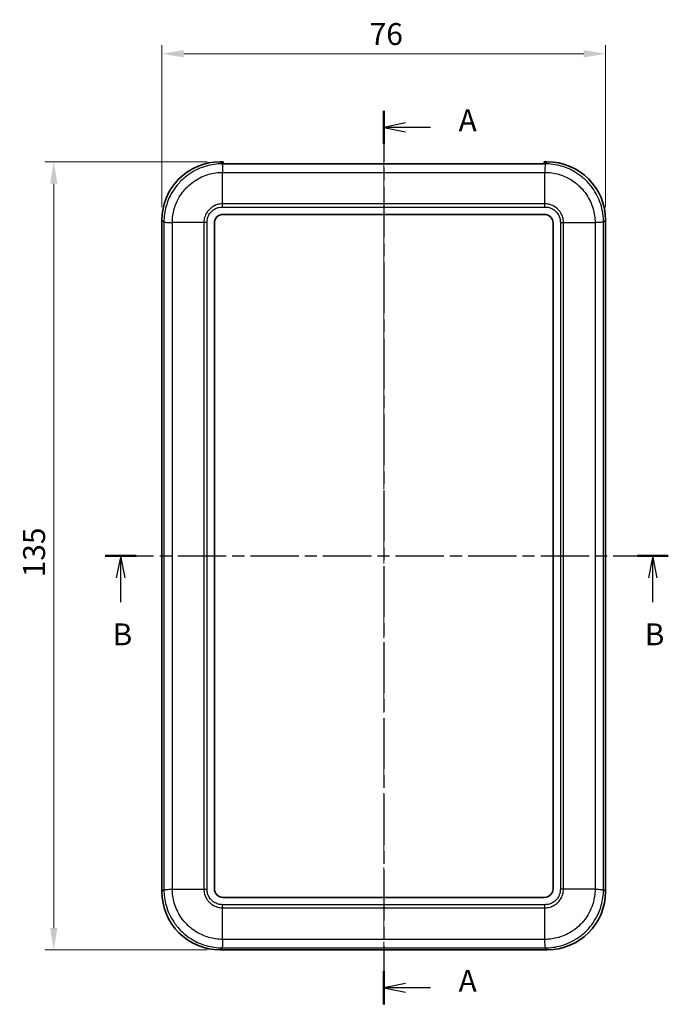
# Model space of a CAD drawing. Units: millimetres. Extents: x 0 to 5188, y 0 to 562.
# Drawn here: x 2912 to 3023, y 167 to 336 of the extents above; entities that cross this region are included whole.
import ezdxf

# ---------------------------------------------------------------- set-up
doc = ezdxf.new("R2010")
doc.units = ezdxf.units.MM
doc.header["$LTSCALE"] = 1.5
doc.linetypes.add('CHAIN', pattern=[0.3543, 0.2362, -0.0295, 0.0591, -0.0295])
doc.layers.get('Defpoints').update_dxf_attribs({"lineweight": 25})
for name, color, linetype, lineweight in [('Centerline (ISO)', 131, 'Continuous', 18), ('Dimension (ISO)', 7, 'Continuous', 18), ('Section Line (ISO)', 7, 'CHAIN', 25), ('Visible (ISO)', 7, 'Continuous', 35), ('Visible Narrow (ISO)', 7, 'Continuous', 25)]:
    doc.layers.add(name, color=color, linetype=linetype, lineweight=lineweight)
doc.styles.add('Note Text (TK)', font='txt')
doc.dimstyles.new('Default - Method 1b (TK)', dxfattribs={"dimscale": 1.5, "dimtxt": 2.5, "dimasz": 2.5, "dimexe": 1, "dimexo": 1.5, "dimgap": 1, "dimtad": 1, "dimtoh": 1, "dimrnd": 1e-08, "dimdsep": 46, "dimtxsty": 'Note Text (TK)', "dimcen": 0.09, "dimdle": 5, "dimclrd": 100, "dimclre": 100, "dimclrt": 7, "dimadec": 1, "dimazin": 1, "dimtfac": 1, "dimtmove": 0, "dimatfit": 3, "dimfxl": 1, "dimtolj": 1, "dimlwd": -1, "dimlwe": -1, "dimarcsym": 0})

# ---------------------------------------------------------------- blocks, each defined once
blk = doc.blocks.new('2dTransSection4')
at = {"layer": 'Section Line (ISO)', "linetype": 'CHAIN', "ltscale": 16.313812}
blk.add_line((132.44, 221.29), (132.44, 119.25), dxfattribs=at)
at = {"layer": 'Section Line (ISO)', "linetype": 'Continuous', "lineweight": 50}
for p, q in [((132.44, 221.29), (132.44, 217.51)), ((132.44, 123.03), (132.44, 119.25))]:
    blk.add_line(p, q, dxfattribs=at)
at = {"layer": 'Section Line (ISO)', "linetype": 'Continuous'}
for p, q in [((134.94, 219.9), (132.44, 219.4)), ((134.94, 219.4), (132.44, 219.4)), ((132.44, 219.4), (134.94, 218.9)), ((137.79, 219.4), (134.94, 219.4)), ((134.94, 121.64), (132.44, 121.14)), ((134.94, 121.14), (132.44, 121.14)), ((132.44, 121.14), (134.94, 120.64)), ((137.79, 121.14), (134.94, 121.14))]:
    blk.add_line(p, q, dxfattribs=at)
at = {"layer": 'Section Line (ISO)', "char_height": 2.5, "attachment_point": 7, "style": 'Note Text (TK)'}
for insert in [(140.99, 218.16), (140.99, 119.9)]:
    blk.add_mtext('A', dxfattribs=dict(at, insert=insert))
blk = doc.blocks.new('2dTransSection5')
at = {"layer": 'Section Line (ISO)', "linetype": 'CHAIN', "ltscale": 15.5908}
blk.add_line((100.65, 170.47), (164.93, 170.47), dxfattribs=at)
at = {"layer": 'Section Line (ISO)', "linetype": 'Continuous', "lineweight": 50}
for p, q in [((100.65, 170.47), (104.17, 170.47)), ((161.41, 170.47), (164.93, 170.47))]:
    blk.add_line(p, q, dxfattribs=at)
at = {"layer": 'Section Line (ISO)', "linetype": 'Continuous'}
for p, q in [((102.41, 170.47), (101.91, 167.97)), ((102.41, 167.97), (102.41, 170.47)), ((102.91, 167.97), (102.41, 170.47)), ((163.17, 170.47), (162.67, 167.97)), ((163.17, 167.97), (163.17, 170.47)), ((163.67, 167.97), (163.17, 170.47)), ((102.41, 165.16), (102.41, 167.97)), ((163.17, 165.16), (163.17, 167.97))]:
    blk.add_line(p, q, dxfattribs=at)
at = {"layer": 'Section Line (ISO)', "char_height": 2.5, "attachment_point": 7, "style": 'Note Text (TK)'}
for insert in [(101.49, 159.47), (162.25, 159.47)]:
    blk.add_mtext('B', dxfattribs=dict(at, insert=insert))
blk = doc.blocks.new('*D65')
at = {"layer": 'Defpoints', "color": 0}
for p in [(3011.91, 329.7), (2935.91, 301.2), (3011.91, 301.2)]:
    blk.add_point(p, dxfattribs=at)
at = {"layer": 'Dimension (ISO)', "color": 100}
for p, q in [((2935.91, 303.45), (2935.91, 331.2)), ((3011.91, 303.45), (3011.91, 331.2)), ((2939.66, 329.7), (3008.16, 329.7))]:
    blk.add_line(p, q, dxfattribs=at)
for points in [[(2939.66, 330.33), (2939.66, 329.08), (2935.91, 329.7)], [(3008.16, 330.33), (3008.16, 329.08), (3011.91, 329.7)]]:
    blk.add_solid(points, dxfattribs=at)
at = {"layer": 'Dimension (ISO)', "color": 7, "insert": (2971.51, 333.08), "char_height": 3.75, "attachment_point": 4, "style": 'Note Text (TK)'}
blk.add_mtext('\\A1;76', dxfattribs=at)
blk = doc.blocks.new('*D66')
at = {"layer": 'Defpoints', "color": 0}
for p in [(2945.9, 311.2), (2917.4, 176.2), (2945.9, 176.2)]:
    blk.add_point(p, dxfattribs=at)
at = {"layer": 'Dimension (ISO)', "color": 100}
for p, q in [((2943.65, 311.2), (2915.9, 311.2)), ((2917.4, 307.45), (2917.4, 179.95)), ((2943.65, 176.2), (2915.9, 176.2))]:
    blk.add_line(p, q, dxfattribs=at)
for points in [[(2916.78, 307.45), (2918.03, 307.45), (2917.4, 311.2)], [(2916.78, 179.95), (2918.03, 179.95), (2917.4, 176.2)]]:
    blk.add_solid(points, dxfattribs=at)
at = {"layer": 'Dimension (ISO)', "color": 7, "insert": (2914.03, 240.03), "char_height": 3.75, "attachment_point": 4, "rotation": 90, "style": 'Note Text (TK)'}
blk.add_mtext('\\A1;135', dxfattribs=at)

msp = doc.modelspace()

# ---------------------------------------------------------------- linework, layer by layer
at = {"layer": 'Centerline (ISO)', "linetype": 'CHAIN', "ltscale": 23.990969}
msp.add_line((2973.9101, 314.6167), (2973.9101, 172.4484), dxfattribs=at)
at = {"layer": 'Visible (ISO)'}
for p, q in [((2945.904, 311.1984), (2946.4101, 311.1984)), ((2946.4101, 310.8667), (2946.4101, 311.1984)), ((3001.4101, 310.8667), (2946.4101, 310.8667)), ((3001.4101, 311.1984), (3001.4101, 310.8667)), ((3001.4101, 311.1984), (3001.9161, 311.1984)), ((2946.2943, 309.8984), (2946.2944, 309.8984)), ((2946.4101, 302.1984), (3001.4101, 302.1984)), ((2935.9101, 186.1923), (2935.9101, 301.2045)), ((2944.9101, 186.6984), (2944.9101, 300.6984)), ((3002.9101, 300.6984), (3002.9101, 186.6984)), ((3010.6101, 300.8141), (3010.6101, 300.8141)), ((3011.9101, 301.2045), (3011.9101, 186.1923)), ((2937.2101, 186.5827), (2937.2101, 186.5828)), ((3010.6101, 186.5828), (3010.6101, 186.5827)), ((3001.4101, 185.1984), (2946.4101, 185.1984)), ((2946.2944, 177.4984), (2946.2943, 177.4984)), ((3001.5258, 177.4984), (3001.5257, 177.4984)), ((3001.9161, 176.1984), (2945.904, 176.1984))]:
    msp.add_line(p, q, dxfattribs=at)
for centre, start, end in [((2946.4101, 300.6984), 90, 180), ((3001.4101, 300.6984), 0, 90), ((2946.4101, 186.6984), 180, 270), ((3001.4101, 186.6984), 270, 0)]:
    msp.add_arc(centre, 1.5, start, end, dxfattribs=at)
for centre, major_axis in [((2945.9162, 301.1923), (-7.0797, 7.0797)), ((3001.904, 301.1923), (7.0797, 7.0797)), ((2945.9162, 186.2045), (-7.0797, -7.0797)), ((3001.904, 186.2045), (7.0797, -7.0797))]:
    msp.add_ellipse(centre, major_axis=major_axis, ratio=0.99878277, start_param=5.49839613, end_param=7.06797448, dxfattribs=at)
at = {"layer": 'Visible Narrow (ISO)'}
for p, q in [((2946.2547, 310.8477), (2945.904, 311.1984)), ((3001.5654, 310.8477), (2946.2547, 310.8477)), ((3001.9161, 311.1984), (3001.5654, 310.8477)), ((2946.3056, 309.393), (3001.5145, 309.393)), ((2946.3056, 303.9939), (2946.3056, 309.3929)), ((3001.5145, 303.9939), (3001.5145, 309.3929)), ((2946.3056, 303.9938), (2946.3056, 303.9939)), ((3001.5145, 303.9938), (2946.3056, 303.9938)), ((3001.5145, 303.9938), (3001.5145, 303.9939)), ((2946.3027, 303.4497), (3001.5174, 303.4497)), ((2935.9101, 301.2045), (2936.2608, 300.8538)), ((2936.2608, 300.8538), (2936.2608, 186.5431)), ((2937.7154, 186.594), (2937.7154, 300.8029)), ((2943.1146, 300.8029), (2937.7156, 300.8029)), ((2943.1147, 300.8029), (2943.1146, 300.8029)), ((2943.1147, 300.8029), (2943.1147, 186.594)), ((2943.6588, 186.5911), (2943.6588, 300.8058)), ((3004.1613, 300.8058), (3004.1613, 186.5911)), ((3004.7055, 300.8029), (3004.7055, 300.8029)), ((3004.7055, 186.594), (3004.7055, 300.8029)), ((3004.7055, 300.8029), (3010.1045, 300.8029)), ((3010.1047, 300.8029), (3010.1047, 186.594)), ((3011.5593, 300.8538), (3011.9101, 301.2045)), ((3011.5593, 186.5431), (3011.5593, 300.8538)), ((2936.2608, 186.5431), (2935.9101, 186.1923)), ((2937.7154, 186.594), (2943.1146, 186.594)), ((2943.1146, 186.594), (2943.1147, 186.594)), ((3004.7055, 186.594), (3004.7055, 186.594)), ((3010.1047, 186.594), (3004.7055, 186.594)), ((3011.9101, 186.1923), (3011.5593, 186.5431)), ((3001.5174, 183.9471), (2946.3027, 183.9471)), ((2946.3056, 183.403), (2946.3056, 183.403)), ((2946.3056, 183.403), (3001.5145, 183.403)), ((2946.3056, 178.0038), (2946.3056, 183.403)), ((3001.5145, 183.403), (3001.5145, 183.403)), ((3001.5145, 178.0038), (3001.5145, 183.403)), ((3001.5145, 178.0038), (2946.3056, 178.0038)), ((2945.904, 176.1984), (2946.2547, 176.5491)), ((2946.2547, 176.5491), (3001.5654, 176.5491)), ((3001.5654, 176.5492), (3001.9161, 176.1984))]:
    msp.add_line(p, q, dxfattribs=at)
for points, knots in [([(2946.2547, 310.8477), (2945.347, 310.8469), (2944.428, 310.7203), (2942.5372, 310.1866), (2941.5808, 309.7458), (2940.1607, 308.7969), (2939.6509, 308.3777), (2938.9608, 307.6876), (2938.7409, 307.4452), (2938.2003, 306.7868), (2937.8984, 306.3538), (2937.2084, 305.176), (2936.8788, 304.4061), (2936.3919, 302.7069), (2936.2616, 301.7745), (2936.2608, 300.8538)], [0.0007085, 0.0007085, 0.0007085, 0.0007085, 0.2186202, 0.2186202, 0.46847186, 0.46847186, 0.62462915, 0.62462915, 0.70270779, 0.70270779, 0.82763362, 0.82763362, 1.02751495, 1.02751495, 1.24855032, 1.24855032, 1.24855032, 1.24855032]), ([(2946.2547, 310.8477), (2946.2589, 310.8403), (2946.2632, 310.7996), (2946.2674, 310.7277), (2946.2717, 310.6556), (2946.2759, 310.5523), (2946.2801, 310.4227), (2946.2844, 310.293), (2946.2886, 310.1372), (2946.2929, 309.9627), (2946.2971, 309.7882), (2946.3014, 309.5952), (2946.3056, 309.393)], [0.000263009, 0.000263009, 0.000263009, 0.000263009, 0.25000324, 0.25000324, 0.25000324, 0.50000648, 0.50000648, 0.50000648, 0.75000972, 0.75000972, 0.75000972, 1.000012959, 1.000012959, 1.000012959, 1.000012959]), ([(3001.5654, 310.8477), (3001.5599, 310.8404), (3001.5544, 310.7997), (3001.5491, 310.7276), (3001.5439, 310.6556), (3001.5389, 310.5522), (3001.5344, 310.4226), (3001.5299, 310.2929), (3001.5258, 310.1371), (3001.5225, 309.9626), (3001.5191, 309.7881), (3001.5164, 309.595), (3001.5145, 309.3929)], [0, 0, 0, 0, 0.25000006, 0.25000006, 0.25000006, 0.50000013, 0.50000013, 0.50000013, 0.75000019, 0.75000019, 0.75000019, 1.00000025, 1.00000025, 1.00000025, 1.00000025]), ([(3011.5593, 300.8538), (3011.5585, 301.7615), (3011.4319, 302.6805), (3010.8982, 304.5713), (3010.4574, 305.5277), (3009.5085, 306.9478), (3009.0893, 307.4576), (3008.3992, 308.1477), (3008.1569, 308.3676), (3007.4985, 308.9082), (3007.0654, 309.2101), (3005.8876, 309.9001), (3005.1177, 310.2297), (3003.4185, 310.7165), (3002.4861, 310.8469), (3001.5654, 310.8477)], [0.0007085, 0.0007085, 0.0007085, 0.0007085, 0.2186202, 0.2186202, 0.46847186, 0.46847186, 0.62462915, 0.62462915, 0.70270779, 0.70270779, 0.82763362, 0.82763362, 1.02751495, 1.02751495, 1.24855032, 1.24855032, 1.24855032, 1.24855032]), ([(2937.7156, 300.8029), (2937.7171, 301.5961), (2937.8304, 302.399), (2938.251, 303.8595), (2938.5345, 304.52), (2939.1273, 305.5302), (2939.3866, 305.9017), (2939.8506, 306.4665), (2940.0393, 306.6744), (2940.6315, 307.2666), (2941.0688, 307.6264), (2942.2869, 308.4413), (2943.1072, 308.8203), (2944.7321, 309.2813), (2945.5236, 309.3914), (2946.3056, 309.3929)], [-1.2492583, -1.2492583, -1.2492583, -1.2492583, -1.02751495, -1.02751495, -0.82763362, -0.82763362, -0.70270779, -0.70270779, -0.62462915, -0.62462915, -0.46847186, -0.46847186, -0.2186202, -0.2186202, 0, 0, 0, 0]), ([(3001.5145, 309.3929), (3002.3077, 309.3913), (3003.1107, 309.2781), (3004.5711, 308.8575), (3005.2316, 308.574), (3006.2418, 307.9812), (3006.6133, 307.7219), (3007.1781, 307.2579), (3007.386, 307.0692), (3007.9782, 306.477), (3008.338, 306.0397), (3009.1529, 304.8216), (3009.5319, 304.0013), (3009.9929, 302.3764), (3010.103, 301.5849), (3010.1045, 300.8029)], [-1.2492583, -1.2492583, -1.2492583, -1.2492583, -1.02751495, -1.02751495, -0.82763362, -0.82763362, -0.70270779, -0.70270779, -0.62462915, -0.62462915, -0.46847186, -0.46847186, -0.2186202, -0.2186202, 0, 0, 0, 0]), ([(2946.3056, 303.9939), (2946.01, 303.9912), (2945.7122, 303.9472), (2945.171, 303.7883), (2944.9268, 303.6823), (2944.5535, 303.4618), (2944.4162, 303.3656), (2944.2075, 303.1937), (2944.1306, 303.1239), (2943.9116, 302.9049), (2943.7783, 302.7433), (2943.4758, 302.2932), (2943.3343, 301.99), (2943.1601, 301.3878), (2943.1173, 301.0943), (2943.1146, 300.8029)], [-0.413526313, -0.413526313, -0.413526313, -0.413526313, -0.340125392, -0.340125392, -0.273961182, -0.273961182, -0.232608551, -0.232608551, -0.206763156, -0.206763156, -0.155072367, -0.155072367, -0.072367105, -0.072367105, 0, 0, 0, 0]), ([(2946.3027, 303.4497), (2946.3027, 303.4506), (2946.3027, 303.4514), (2946.3032, 303.5433), (2946.3037, 303.6342), (2946.3047, 303.8154), (2946.3051, 303.9054), (2946.3056, 303.9938)], [-0.0551282943, -0.0551282943, -0.0551282943, -0.0551282943, -0.0548724684, -0.0548724684, -0.0275641608, -0.0275641608, 0, 0, 0, 0]), ([(3004.7055, 300.8029), (3004.7028, 301.0985), (3004.6588, 301.3962), (3004.4999, 301.9375), (3004.3939, 302.1817), (3004.1734, 302.555), (3004.0772, 302.6923), (3003.9054, 302.901), (3003.8355, 302.9779), (3003.6165, 303.1969), (3003.4549, 303.3302), (3003.0048, 303.6327), (3002.7017, 303.7742), (3002.0995, 303.9484), (3001.8059, 303.9912), (3001.5145, 303.9939)], [-0.413526312, -0.413526312, -0.413526312, -0.413526312, -0.340125392, -0.340125392, -0.273961182, -0.273961182, -0.232608551, -0.232608551, -0.206763156, -0.206763156, -0.155072367, -0.155072367, -0.072367105, -0.072367105, 0, 0, 0, 0]), ([(3001.5174, 303.4497), (3001.5174, 303.4506), (3001.5174, 303.4514), (3001.5169, 303.5433), (3001.5164, 303.6342), (3001.5154, 303.8154), (3001.515, 303.9054), (3001.5145, 303.9938)], [-0.0002558258, -0.0002558258, -0.0002558258, -0.0002558258, 0, 0, 0.0273082999, 0.0273082999, 0.0548724531, 0.0548724531, 0.0548724531, 0.0548724531]), ([(2943.6588, 300.8058), (2943.6588, 300.8067), (2943.6588, 300.8076), (2943.6563, 301.0497), (2943.6877, 301.2939), (2943.8258, 301.7966), (2943.9413, 302.0505), (2944.1916, 302.4272), (2944.3024, 302.5624), (2944.4852, 302.7452), (2944.5494, 302.8033), (2944.7239, 302.9463), (2944.8388, 303.026), (2945.1514, 303.2076), (2945.3557, 303.2938), (2945.8075, 303.4199), (2946.0554, 303.4522), (2946.3009, 303.4497), (2946.3018, 303.4497), (2946.3027, 303.4497)], [-0.000264502, -0.000264502, -0.000264502, -0.000264502, 0, 0, 0.072367105, 0.072367105, 0.155072367, 0.155072367, 0.206763156, 0.206763156, 0.232608551, 0.232608551, 0.273961182, 0.273961182, 0.340125392, 0.340125392, 0.413526313, 0.413526313, 0.413790814, 0.413790814, 0.413790814, 0.413790814]), ([(3001.5174, 303.4497), (3001.5183, 303.4497), (3001.5192, 303.4497), (3001.7613, 303.4522), (3002.0056, 303.4208), (3002.5082, 303.2827), (3002.7621, 303.1672), (3003.1388, 302.9169), (3003.274, 302.8061), (3003.4568, 302.6233), (3003.515, 302.5591), (3003.6579, 302.3845), (3003.7376, 302.2696), (3003.9192, 301.9571), (3004.0054, 301.7527), (3004.1315, 301.3009), (3004.1639, 301.0531), (3004.1614, 300.8076), (3004.1613, 300.8067), (3004.1613, 300.8058)], [-0.000264502, -0.000264502, -0.000264502, -0.000264502, 0, 0, 0.072367105, 0.072367105, 0.155072367, 0.155072367, 0.206763156, 0.206763156, 0.232608551, 0.232608551, 0.273961182, 0.273961182, 0.340125392, 0.340125392, 0.413526312, 0.413526312, 0.413790815, 0.413790815, 0.413790815, 0.413790815]), ([(2936.2608, 300.8538), (2936.2681, 300.8483), (2936.3088, 300.8428), (2936.3808, 300.8375), (2936.4529, 300.8322), (2936.5562, 300.8272), (2936.6859, 300.8227), (2936.8155, 300.8182), (2936.9714, 300.8142), (2937.1459, 300.8108), (2937.3204, 300.8075), (2937.5134, 300.8048), (2937.7156, 300.8029)], [0, 0, 0, 0, 0.25000006, 0.25000006, 0.25000006, 0.50000013, 0.50000013, 0.50000013, 0.75000019, 0.75000019, 0.75000019, 1.00000025, 1.00000025, 1.00000025, 1.00000025]), ([(2943.6588, 300.8058), (2943.6579, 300.8058), (2943.6571, 300.8058), (2943.5652, 300.8053), (2943.4743, 300.8048), (2943.2931, 300.8038), (2943.2031, 300.8033), (2943.1147, 300.8029)], [-0.0002558258, -0.0002558258, -0.0002558258, -0.0002558258, 0, 0, 0.0273082996, 0.0273082996, 0.0548724525, 0.0548724525, 0.0548724525, 0.0548724525]), ([(3004.1613, 300.8058), (3004.1622, 300.8058), (3004.163, 300.8058), (3004.2549, 300.8053), (3004.3458, 300.8048), (3004.527, 300.8038), (3004.617, 300.8033), (3004.7055, 300.8029)], [-0.0551282943, -0.0551282943, -0.0551282943, -0.0551282943, -0.0548724684, -0.0548724684, -0.0275641608, -0.0275641608, 0, 0, 0, 0]), ([(3011.5593, 300.8538), (3011.5519, 300.8495), (3011.5113, 300.8453), (3011.4393, 300.8411), (3011.3673, 300.8368), (3011.2639, 300.8326), (3011.1343, 300.8283), (3011.0046, 300.8241), (3010.8488, 300.8199), (3010.6743, 300.8156), (3010.4998, 300.8114), (3010.3068, 300.8071), (3010.1047, 300.8029)], [0.000263009, 0.000263009, 0.000263009, 0.000263009, 0.25000324, 0.25000324, 0.25000324, 0.50000648, 0.50000648, 0.50000648, 0.75000972, 0.75000972, 0.75000972, 1.000012959, 1.000012959, 1.000012959, 1.000012959]), ([(2936.2608, 186.5431), (2936.2682, 186.5473), (2936.3089, 186.5515), (2936.3808, 186.5558), (2936.4528, 186.56), (2936.5562, 186.5643), (2936.6858, 186.5685), (2936.8155, 186.5728), (2936.9713, 186.577), (2937.1458, 186.5812), (2937.3203, 186.5855), (2937.5133, 186.5897), (2937.7154, 186.594)], [0.000263009, 0.000263009, 0.000263009, 0.000263009, 0.25000324, 0.25000324, 0.25000324, 0.50000648, 0.50000648, 0.50000648, 0.75000972, 0.75000972, 0.75000972, 1.000012959, 1.000012959, 1.000012959, 1.000012959]), ([(2936.2608, 186.5431), (2936.2616, 185.6349), (2936.3871, 184.7219), (2936.9208, 182.828), (2937.3615, 181.8716), (2938.3097, 180.4515), (2938.7298, 179.9401), (2939.4235, 179.2467), (2939.6645, 179.0282), (2940.3212, 178.4891), (2940.7538, 178.1873), (2941.9334, 177.4962), (2942.7069, 177.1657), (2944.4013, 176.6806), (2945.3334, 176.55), (2946.2547, 176.5492)], [0.00070849, 0.00070849, 0.00070849, 0.00070849, 0.21874687, 0.21874687, 0.46874329, 0.46874329, 0.62499106, 0.62499106, 0.70311494, 0.70311494, 0.82811315, 0.82811315, 1.02811029, 1.02811029, 1.24927365, 1.24927365, 1.24927365, 1.24927365]), ([(2946.3056, 178.004), (2945.5119, 178.0055), (2944.7092, 178.119), (2943.2529, 178.538), (2942.5893, 178.8224), (2941.5775, 179.4161), (2941.2064, 179.6753), (2940.6431, 180.138), (2940.4363, 180.3255), (2939.841, 180.9205), (2939.4805, 181.3592), (2938.6662, 182.5773), (2938.2872, 183.3977), (2937.8262, 185.0252), (2937.7171, 185.8115), (2937.7156, 186.594)], [-1.24998212, -1.24998212, -1.24998212, -1.24998212, -1.02811029, -1.02811029, -0.82811315, -0.82811315, -0.70311494, -0.70311494, -0.62499106, -0.62499106, -0.46874329, -0.46874329, -0.21874687, -0.21874687, 0, 0, 0, 0]), ([(2943.1146, 186.594), (2943.1173, 186.2983), (2943.1609, 186.0024), (2943.3197, 185.4604), (2943.4261, 185.2156), (2943.646, 184.8429), (2943.7421, 184.7056), (2943.9143, 184.4963), (2943.9844, 184.4191), (2944.2045, 184.199), (2944.3648, 184.067), (2944.8148, 183.7645), (2945.1195, 183.6223), (2945.7201, 183.4486), (2946.014, 183.4057), (2946.3056, 183.403)], [-0.413731753, -0.413731753, -0.413731753, -0.413731753, -0.340294367, -0.340294367, -0.274097286, -0.274097286, -0.232724111, -0.232724111, -0.206865876, -0.206865876, -0.155149407, -0.155149407, -0.072403057, -0.072403057, 0, 0, 0, 0]), ([(2943.1147, 186.594), (2943.2031, 186.5935), (2943.2931, 186.593), (2943.4296, 186.5923), (2943.4753, 186.5921), (2943.544, 186.5917), (2943.567, 186.5916), (2943.6014, 186.5914), (2943.6129, 186.5913), (2943.635, 186.5912), (2943.6456, 186.5911), (2943.6571, 186.5911), (2943.6579, 186.5911), (2943.6588, 186.5911)], [0, 0, 0, 0, 0.0275641609, 0.0275641609, 0.0413424448, 0.0413424448, 0.0482319862, 0.0482319862, 0.0516779781, 0.0516779781, 0.0548634484, 0.0548634484, 0.0551192743, 0.0551192743, 0.0551192743, 0.0551192743]), ([(2946.3027, 183.9471), (2946.3018, 183.9471), (2946.3009, 183.9471), (2946.0587, 183.9447), (2945.8141, 183.9762), (2945.3128, 184.1139), (2945.0576, 184.2299), (2944.6809, 184.4802), (2944.5469, 184.59), (2944.3632, 184.7736), (2944.3048, 184.8381), (2944.1616, 185.0132), (2944.0819, 185.1281), (2943.9008, 185.44), (2943.8143, 185.645), (2943.6883, 186.0974), (2943.6562, 186.3436), (2943.6588, 186.5893), (2943.6588, 186.5902), (2943.6588, 186.5911)], [-0.000264502, -0.000264502, -0.000264502, -0.000264502, 0, 0, 0.072403057, 0.072403057, 0.155149407, 0.155149407, 0.206865876, 0.206865876, 0.232724111, 0.232724111, 0.274097286, 0.274097286, 0.340294367, 0.340294367, 0.413731753, 0.413731753, 0.413996256, 0.413996256, 0.413996256, 0.413996256]), ([(3001.5145, 183.403), (3001.8101, 183.4057), (3002.1079, 183.4497), (3002.6491, 183.6086), (3002.8933, 183.7146), (3003.2666, 183.935), (3003.4039, 184.0312), (3003.6127, 184.2031), (3003.6895, 184.2729), (3003.9085, 184.492), (3004.0418, 184.6536), (3004.3443, 185.1037), (3004.4858, 185.4068), (3004.66, 186.009), (3004.7028, 186.3026), (3004.7055, 186.594)], [-0.413526313, -0.413526313, -0.413526313, -0.413526313, -0.340125392, -0.340125392, -0.273961182, -0.273961182, -0.232608551, -0.232608551, -0.206763156, -0.206763156, -0.155072367, -0.155072367, -0.072367105, -0.072367105, 0, 0, 0, 0]), ([(3010.1045, 186.594), (3010.103, 185.8008), (3009.9897, 184.9978), (3009.5691, 183.5373), (3009.2856, 182.8769), (3008.6928, 181.8667), (3008.4335, 181.4952), (3007.9695, 180.9303), (3007.7808, 180.7224), (3007.1887, 180.1303), (3006.7514, 179.7705), (3005.5332, 178.9556), (3004.7129, 178.5765), (3003.088, 178.1155), (3002.2966, 178.0055), (3001.5145, 178.004)], [-1.2492583, -1.2492583, -1.2492583, -1.2492583, -1.02751495, -1.02751495, -0.82763362, -0.82763362, -0.70270779, -0.70270779, -0.62462915, -0.62462915, -0.46847186, -0.46847186, -0.2186202, -0.2186202, 0, 0, 0, 0]), ([(3004.1613, 186.5911), (3004.1613, 186.5902), (3004.1614, 186.5893), (3004.1638, 186.3472), (3004.1324, 186.1029), (3003.9943, 185.6003), (3003.8788, 185.3464), (3003.6285, 184.9696), (3003.5177, 184.8344), (3003.3349, 184.6517), (3003.2707, 184.5935), (3003.0962, 184.4506), (3002.9813, 184.3709), (3002.6688, 184.1893), (3002.4644, 184.1031), (3002.0126, 183.977), (3001.7647, 183.9446), (3001.5192, 183.9471), (3001.5183, 183.9471), (3001.5174, 183.9471)], [-0.000264502, -0.000264502, -0.000264502, -0.000264502, 0, 0, 0.072367105, 0.072367105, 0.155072367, 0.155072367, 0.206763156, 0.206763156, 0.232608551, 0.232608551, 0.273961182, 0.273961182, 0.340125392, 0.340125392, 0.413526313, 0.413526313, 0.413790814, 0.413790814, 0.413790814, 0.413790814]), ([(3001.5654, 176.5492), (3002.4731, 176.55), (3003.3921, 176.6766), (3005.2829, 177.2103), (3006.2393, 177.6511), (3007.6594, 178.6), (3008.1692, 179.0191), (3008.8593, 179.7092), (3009.0792, 179.9516), (3009.6198, 180.61), (3009.9217, 181.0431), (3010.6118, 182.2208), (3010.9413, 182.9907), (3011.4282, 184.69), (3011.5585, 185.6223), (3011.5593, 186.5431)], [0.0007085, 0.0007085, 0.0007085, 0.0007085, 0.2186202, 0.2186202, 0.46847186, 0.46847186, 0.62462915, 0.62462915, 0.70270779, 0.70270779, 0.82763362, 0.82763362, 1.02751495, 1.02751495, 1.2485498, 1.2485498, 1.2485498, 1.2485498]), ([(3004.7055, 186.594), (3004.617, 186.5935), (3004.527, 186.593), (3004.3458, 186.5921), (3004.2549, 186.5916), (3004.163, 186.5911), (3004.1622, 186.5911), (3004.1613, 186.5911)], [-0.0548724523, -0.0548724523, -0.0548724523, -0.0548724523, -0.0273082995, -0.0273082995, 0, 0, 0.0002558258, 0.0002558258, 0.0002558258, 0.0002558258]), ([(3010.1047, 186.594), (3010.3068, 186.5897), (3010.4998, 186.5855), (3010.6743, 186.5812), (3010.8488, 186.577), (3011.0046, 186.5728), (3011.1343, 186.5685), (3011.2639, 186.5643), (3011.3673, 186.56), (3011.4393, 186.5558), (3011.5113, 186.5515), (3011.5519, 186.5473), (3011.5593, 186.5431)], [0, 0, 0, 0, 0.25000324, 0.25000324, 0.25000324, 0.50000648, 0.50000648, 0.50000648, 0.75000972, 0.75000972, 0.75000972, 0.999749951, 0.999749951, 0.999749951, 0.999749951]), ([(2946.3056, 183.403), (2946.3051, 183.4914), (2946.3047, 183.5815), (2946.3039, 183.718), (2946.3037, 183.7637), (2946.3033, 183.8324), (2946.3032, 183.8553), (2946.303, 183.8898), (2946.3029, 183.9012), (2946.3028, 183.9233), (2946.3028, 183.934), (2946.3027, 183.9454), (2946.3027, 183.9463), (2946.3027, 183.9471)], [-0.0548634317, -0.0548634317, -0.0548634317, -0.0548634317, -0.027299279, -0.027299279, -0.0135209999, -0.0135209999, -0.0066314618, -0.0066314618, -0.0031854731, -0.0031854731, 0, 0, 0.0002558258, 0.0002558258, 0.0002558258, 0.0002558258]), ([(3001.5145, 183.403), (3001.515, 183.4914), (3001.5154, 183.5815), (3001.5164, 183.7626), (3001.5169, 183.8536), (3001.5174, 183.9454), (3001.5174, 183.9463), (3001.5174, 183.9471)], [0, 0, 0, 0, 0.0275641608, 0.0275641608, 0.0548724684, 0.0548724684, 0.0551282943, 0.0551282943, 0.0551282943, 0.0551282943]), ([(2946.3056, 178.0038), (2946.3014, 177.8017), (2946.2971, 177.6087), (2946.2929, 177.4342), (2946.2886, 177.2597), (2946.2844, 177.1038), (2946.2801, 176.9742), (2946.2759, 176.8446), (2946.2717, 176.7412), (2946.2674, 176.6692), (2946.2632, 176.5972), (2946.2589, 176.5566), (2946.2547, 176.5492)], [0, 0, 0, 0, 0.25000324, 0.25000324, 0.25000324, 0.50000648, 0.50000648, 0.50000648, 0.75000972, 0.75000972, 0.75000972, 0.999749951, 0.999749951, 0.999749951, 0.999749951]), ([(3001.5654, 176.5492), (3001.5612, 176.5566), (3001.5569, 176.5972), (3001.5527, 176.6692), (3001.5485, 176.7412), (3001.5442, 176.8446), (3001.54, 176.9742), (3001.5357, 177.1038), (3001.5315, 177.2597), (3001.5272, 177.4342), (3001.523, 177.6087), (3001.5188, 177.8017), (3001.5145, 178.0038)], [0.000263009, 0.000263009, 0.000263009, 0.000263009, 0.25000324, 0.25000324, 0.25000324, 0.50000648, 0.50000648, 0.50000648, 0.75000972, 0.75000972, 0.75000972, 1.000012959, 1.000012959, 1.000012959, 1.000012959])]:
    msp.add_open_spline(points, degree=3, knots=knots, dxfattribs=at)

# ---------------------------------------------------------------- block references
at = {"layer": 'Section Line (ISO)', "xscale": 1.5, "yscale": 1.5, "zscale": 1.5}
for name in ['2dTransSection4', '2dTransSection5']:
    msp.add_blockref(name, (2775.25, -12), dxfattribs=at)

# ---------------------------------------------------------------- dimensions: what is measured, and where the dimension line sits
at = {"layer": 'Dimension (ISO)', "color": 100}
dim = msp.add_linear_dim(base=(3011.9101, 329.7045), p1=(2935.9101, 301.2045), p2=(3011.9101, 301.2045), dimstyle='Default - Method 1b (TK)', override={"dimgap": 1, "dimtoh": 0, "dimdec": 2, "dimtol": 0, "dimlim": 0, "dimtp": 0, "dimtm": 0, "dimtdec": 2, "dimtofl": 0, "dimatfit": 1}, dxfattribs=at)
dim.commit()
dim.dimension.update_dxf_attribs({"geometry": '*D65', "text_midpoint": (2973.9101, 329.7045), "dimtype": 160})
dim = msp.add_linear_dim(base=(2917.404, 176.1984), p1=(2945.904, 311.1984), p2=(2945.904, 176.1984), angle=270, dimstyle='Default - Method 1b (TK)', override={"dimgap": 1, "dimtoh": 0, "dimdec": 2, "dimtol": 0, "dimlim": 0, "dimtp": 0, "dimtm": 0, "dimtdec": 2, "dimtofl": 0, "dimatfit": 1}, dxfattribs=at)
dim.commit()
dim.dimension.update_dxf_attribs({"geometry": '*D66', "text_midpoint": (2917.404, 243.6984), "dimtype": 160})

doc.saveas('drawing.dxf')
